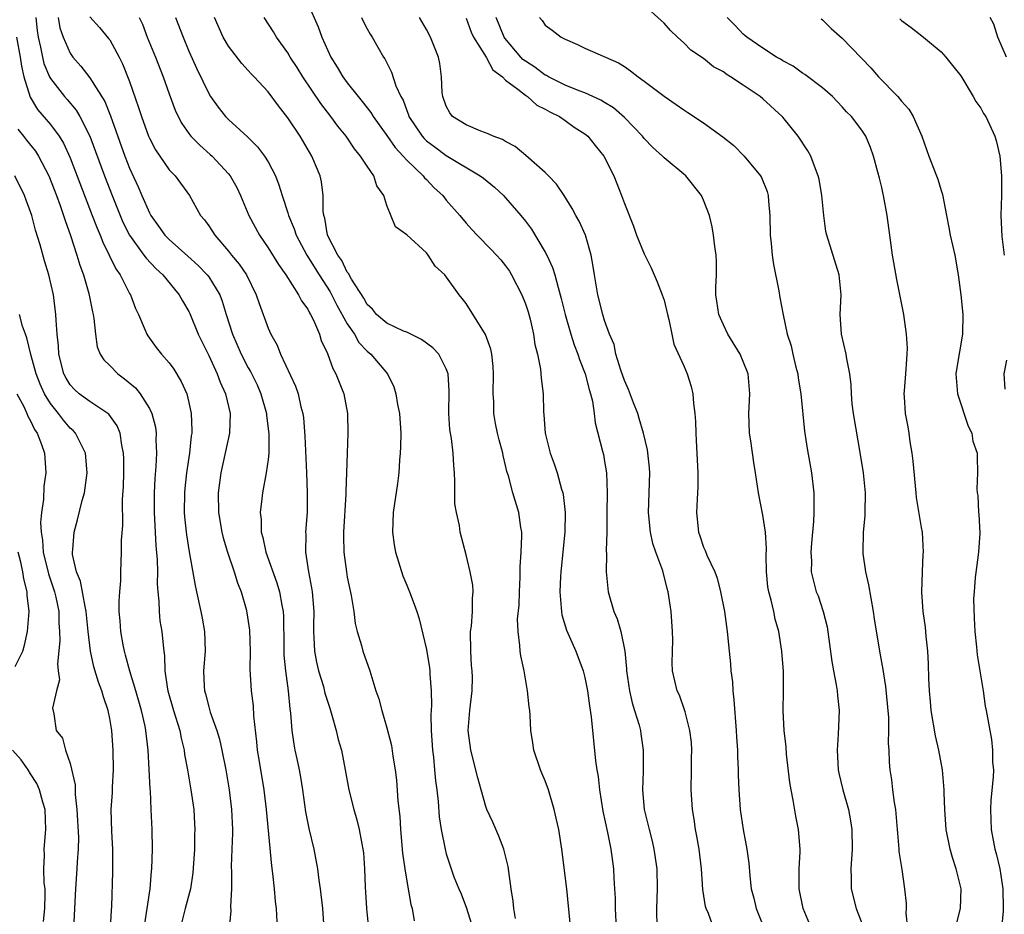
# Model space of a CAD drawing. Units: inches. Extents: x 2535000 to 2538000, y 1551000 to 1554000.
# Drawn here: x 2537142 to 2537241, y 1551342 to 1551433 of the extents above; entities that cross this region are included whole.
import ezdxf

# ---------------------------------------------------------------- set-up
doc = ezdxf.new("R2010")
doc.units = ezdxf.units.IN
doc.header["$MEASUREMENT"] = 0
doc.layers.add('LD25351551_2ft', color=253, linetype='Continuous')

msp = doc.modelspace()

# ---------------------------------------------------------------- linework, layer by layer
at = {"layer": 'LD25351551_2ft'}
for points, elevation in [([(2537171, 1551434.409), (2537172.041, 1551432.041), (2537172.412, 1551431), (2537173.325, 1551429), (2537173.985, 1551427.986), (2537174.55, 1551427), (2537175, 1551426.39), (2537176.083, 1551425), (2537176.502, 1551424.502), (2537177.384, 1551423.384), (2537177.606, 1551423), (2537179, 1551421.089), (2537179.846, 1551419.846), (2537180.641, 1551419), (2537181, 1551418.585), (2537182.658, 1551417), (2537182.801, 1551416.801), (2537183, 1551416.616), (2537183.789, 1551415.789), (2537184.638, 1551415), (2537185, 1551414.556), (2537186.378, 1551413), (2537187, 1551412.233), (2537187.579, 1551411.579), (2537188.119, 1551411), (2537189.55, 1551409.55), (2537190.065, 1551409), (2537190.514, 1551408.514), (2537191, 1551407.917), (2537191.377, 1551407.377), (2537191.603, 1551407), (2537192.637, 1551405), (2537193, 1551404.075), (2537193.265, 1551403.265), (2537193.469, 1551402.531), (2537193.817, 1551401), (2537193.956, 1551399.956), (2537194.208, 1551399), (2537194.519, 1551397.481), (2537194.579, 1551396.579), (2537194.788, 1551395), (2537194.836, 1551393.165), (2537194.871, 1551392.871), (2537194.993, 1551391), (2537195.482, 1551389), (2537195.903, 1551387.903), (2537196.189, 1551387), (2537196.654, 1551385.346), (2537196.766, 1551385), (2537196.803, 1551384.803), (2537197.015, 1551383.014), (2537196.965, 1551381), (2537196.567, 1551377), (2537196.537, 1551376.537), (2537196.482, 1551375), (2537196.62, 1551373.38), (2537196.629, 1551373), (2537196.68, 1551372.68), (2537197.135, 1551371.135), (2537198.099, 1551369), (2537198.838, 1551367), (2537199, 1551366.336), (2537199.261, 1551365), (2537199.471, 1551363.471), (2537199.647, 1551362.353), (2537200.064, 1551357.936), (2537200.211, 1551357), (2537200.339, 1551356.339), (2537200.475, 1551355), (2537200.835, 1551352.835), (2537201.302, 1551350.698), (2537201.639, 1551349), (2537201.898, 1551347), (2537201.932, 1551346.068), (2537202.008, 1551345), (2537202.052, 1551344.052), (2537202.059, 1551343), (2537202.162, 1551341)], 8286), ([(2537231.65, 1551341), (2537231.471, 1551342.529), (2537231.501, 1551343), (2537231.511, 1551343.511), (2537231.349, 1551345), (2537231.059, 1551346.941), (2537230.759, 1551348.759), (2537230.753, 1551349), (2537230.61, 1551350.61), (2537230.603, 1551351), (2537230.43, 1551353), (2537230.3, 1551353.7), (2537230.122, 1551355), (2537230.009, 1551356.01), (2537229.841, 1551357), (2537229.791, 1551357.79), (2537229.744, 1551359), (2537229.695, 1551359.695), (2537229.72, 1551361), (2537229.708, 1551362.292), (2537229.421, 1551365.422), (2537229.148, 1551367.148), (2537228.802, 1551369), (2537228.268, 1551372.268), (2537228.168, 1551373), (2537227.692, 1551375.692), (2537227.4, 1551377), (2537227.128, 1551378.872), (2537227.115, 1551379), (2537227.155, 1551381), (2537227.32, 1551382.68), (2537227.338, 1551383), (2537227.349, 1551385), (2537227.151, 1551387), (2537226.868, 1551388.868), (2537226.137, 1551393), (2537226.013, 1551393.987), (2537225.928, 1551395), (2537225.902, 1551395.903), (2537225.789, 1551397), (2537225.489, 1551398.512), (2537225.408, 1551399), (2537224.918, 1551401), (2537224.798, 1551403), (2537224.894, 1551405), (2537224.687, 1551407), (2537223.439, 1551411), (2537223.365, 1551411.364), (2537223.151, 1551413), (2537222.958, 1551415), (2537222.662, 1551416.662), (2537222.593, 1551417), (2537222.3, 1551417.7), (2537221.825, 1551419), (2537221.542, 1551419.542), (2537220.543, 1551421), (2537219, 1551422.922), (2537218.931, 1551423), (2537217, 1551424.771), (2537216.713, 1551425), (2537215, 1551426.154), (2537213.733, 1551427), (2537213.272, 1551427.273), (2537213, 1551427.494), (2537212.016, 1551428.016), (2537211, 1551428.855), (2537209.698, 1551429.698), (2537209, 1551430.449), (2537208.373, 1551431), (2537207.669, 1551431.669), (2537207, 1551432.406), (2537206.702, 1551432.702), (2537205, 1551434.233)], 8298), ([(2537143.536, 1551433), (2537143.669, 1551431.669), (2537143.762, 1551431), (2537144.016, 1551429.984), (2537144.206, 1551429), (2537144.356, 1551428.356), (2537144.907, 1551427), (2537145, 1551426.822), (2537146.415, 1551425), (2537146.695, 1551424.695), (2537147.617, 1551423.617), (2537147.975, 1551423), (2537148.973, 1551421), (2537150.465, 1551417), (2537151.245, 1551415), (2537152.336, 1551412.336), (2537153.003, 1551411.003), (2537154.459, 1551409), (2537154.678, 1551408.678), (2537155.651, 1551407.651), (2537156.365, 1551407), (2537157.546, 1551405.546), (2537158.017, 1551405), (2537158.362, 1551404.363), (2537159, 1551403.296), (2537159.099, 1551403.098), (2537159.947, 1551401), (2537161, 1551398.859), (2537161.862, 1551397), (2537162.164, 1551396.164), (2537162.7, 1551395), (2537163.167, 1551393), (2537163.089, 1551391), (2537162.209, 1551387), (2537161.953, 1551385), (2537161.983, 1551383), (2537162.308, 1551381), (2537162.443, 1551380.443), (2537162.886, 1551379), (2537163.586, 1551377), (2537163.908, 1551375.908), (2537164.27, 1551375), (2537164.77, 1551373.23), (2537164.853, 1551372.853), (2537165.105, 1551371.105), (2537165.175, 1551369), (2537165.167, 1551367.167), (2537165.29, 1551365), (2537165.48, 1551363.48), (2537165.533, 1551362.467), (2537165.833, 1551359.833), (2537165.909, 1551359), (2537166.049, 1551358.049), (2537166.558, 1551355), (2537166.801, 1551353), (2537167.333, 1551347.333), (2537167.444, 1551346.557), (2537167.619, 1551345), (2537167.724, 1551343.725), (2537167.802, 1551343), (2537167.91, 1551341)], 8272), ([(2537145.78, 1551433), (2537145.948, 1551431.948), (2537146.277, 1551431), (2537147, 1551429.375), (2537147.279, 1551429), (2537148.093, 1551428.093), (2537149, 1551426.908), (2537150.496, 1551424.496), (2537151.062, 1551423.062), (2537152.53, 1551419), (2537153, 1551417.781), (2537153.876, 1551415.876), (2537154.236, 1551415), (2537155, 1551413.249), (2537155.138, 1551413), (2537155.929, 1551411.929), (2537156.58, 1551411), (2537157, 1551410.57), (2537158.898, 1551408.898), (2537159.95, 1551407.95), (2537160.855, 1551407), (2537161, 1551406.802), (2537162.108, 1551405), (2537162.36, 1551404.36), (2537162.755, 1551403), (2537163.389, 1551401), (2537164.291, 1551399), (2537165, 1551397.621), (2537165.228, 1551397.228), (2537165.881, 1551395.881), (2537166.262, 1551395), (2537166.84, 1551393), (2537166.845, 1551392.846), (2537167.09, 1551390.91), (2537167.069, 1551389), (2537167, 1551388.353), (2537166.809, 1551387), (2537166.425, 1551385), (2537166.381, 1551384.381), (2537166.199, 1551383), (2537166.291, 1551382.291), (2537166.306, 1551381), (2537166.476, 1551380.476), (2537166.78, 1551379), (2537167.883, 1551375.883), (2537168.14, 1551375), (2537168.371, 1551373.629), (2537168.505, 1551373), (2537168.539, 1551372.539), (2537168.577, 1551369.423), (2537168.6, 1551368.6), (2537168.771, 1551367), (2537169.025, 1551365), (2537169.179, 1551363.179), (2537169.258, 1551362.742), (2537169.386, 1551361), (2537169.593, 1551359.593), (2537169.704, 1551359), (2537169.887, 1551358.113), (2537170.147, 1551357), (2537170.288, 1551356.288), (2537170.488, 1551355), (2537170.783, 1551352.784), (2537171, 1551351.599), (2537171.098, 1551351.098), (2537171.606, 1551349), (2537171.998, 1551347), (2537172.141, 1551345.859), (2537172.268, 1551345), (2537172.498, 1551343), (2537172.638, 1551341)], 8274), ([(2537149, 1551433.07), (2537149.974, 1551431.974), (2537150.886, 1551430.886), (2537151, 1551430.721), (2537151.944, 1551429), (2537152.301, 1551428.301), (2537153, 1551426.516), (2537153.919, 1551423.919), (2537154.199, 1551423), (2537154.918, 1551421), (2537155, 1551420.81), (2537155.625, 1551419.625), (2537156.068, 1551419), (2537157, 1551417.623), (2537157.602, 1551417), (2537159.047, 1551415), (2537160.161, 1551413), (2537160.561, 1551412.561), (2537161, 1551411.941), (2537161.376, 1551411.376), (2537161.602, 1551411), (2537163, 1551409.406), (2537163.315, 1551409), (2537164.082, 1551408.082), (2537164.82, 1551407), (2537165.81, 1551405), (2537166.091, 1551404.092), (2537167, 1551401.605), (2537167.268, 1551401), (2537167.899, 1551399.899), (2537168.251, 1551399), (2537169.757, 1551395.757), (2537170.032, 1551395), (2537170.319, 1551393.68), (2537170.506, 1551393), (2537170.569, 1551392.568), (2537170.705, 1551390.705), (2537170.886, 1551387), (2537170.963, 1551385.037), (2537170.936, 1551383), (2537170.78, 1551381), (2537170.798, 1551380.798), (2537170.771, 1551379), (2537171.067, 1551377), (2537171.398, 1551375.398), (2537171.453, 1551375), (2537171.612, 1551373), (2537171.57, 1551371.57), (2537171.57, 1551371), (2537171.62, 1551370.38), (2537171.676, 1551369), (2537171.894, 1551367.894), (2537172.105, 1551367), (2537172.58, 1551365.42), (2537172.745, 1551364.745), (2537173, 1551363.934), (2537173.24, 1551363.24), (2537173.45, 1551362.55), (2537173.888, 1551361), (2537174.093, 1551360.093), (2537174.4, 1551359), (2537174.8, 1551357), (2537175.16, 1551355), (2537175.649, 1551353), (2537175.96, 1551351.96), (2537176.201, 1551351), (2537176.464, 1551349.536), (2537176.587, 1551349), (2537176.633, 1551348.633), (2537176.746, 1551347), (2537176.811, 1551345.189), (2537176.956, 1551343), (2537177.153, 1551341)], 8276), ([(2537153.981, 1551433), (2537154.307, 1551432.307), (2537154.793, 1551431), (2537155.61, 1551429), (2537156.393, 1551427), (2537157, 1551425.299), (2537157.624, 1551423.624), (2537157.916, 1551423), (2537158.283, 1551422.283), (2537159, 1551421.266), (2537159.204, 1551421), (2537160.091, 1551420.091), (2537161.162, 1551419.162), (2537161.331, 1551419), (2537163, 1551417.21), (2537163.173, 1551417), (2537163.827, 1551415.827), (2537164.218, 1551415), (2537165.045, 1551413), (2537166.121, 1551411), (2537167, 1551409.74), (2537168.046, 1551408.046), (2537168.788, 1551407), (2537170.078, 1551405), (2537170.375, 1551404.375), (2537171, 1551403.524), (2537171.17, 1551403.169), (2537171.283, 1551403), (2537171.576, 1551402.424), (2537172.179, 1551401), (2537172.377, 1551400.376), (2537173, 1551399.046), (2537173.552, 1551397.552), (2537173.856, 1551397), (2537174.637, 1551395), (2537175.028, 1551393), (2537175.05, 1551391), (2537174.971, 1551389), (2537174.924, 1551387), (2537174.859, 1551385.141), (2537174.861, 1551384.862), (2537174.624, 1551381), (2537174.614, 1551380.614), (2537174.648, 1551379), (2537174.912, 1551377), (2537175, 1551376.472), (2537175.393, 1551374.607), (2537175.655, 1551373), (2537175.808, 1551371.808), (2537176.01, 1551371), (2537176.433, 1551369.567), (2537176.57, 1551369), (2537177.27, 1551367), (2537177.9, 1551365), (2537178.181, 1551364.181), (2537178.478, 1551363), (2537179, 1551361.259), (2537179.46, 1551359.46), (2537179.59, 1551358.41), (2537179.827, 1551357), (2537179.962, 1551355.962), (2537180.114, 1551353.886), (2537180.307, 1551352.307), (2537180.379, 1551351), (2537180.582, 1551348.582), (2537180.799, 1551347), (2537181, 1551345.757), (2537181.416, 1551343.416), (2537181.544, 1551343), (2537181.761, 1551341.761)], 8278), ([(2537157.648, 1551433), (2537158.407, 1551431), (2537159, 1551429.601), (2537159.806, 1551427.806), (2537161, 1551425.307), (2537161.193, 1551425), (2537161.94, 1551423.94), (2537162.69, 1551423), (2537163, 1551422.683), (2537164.928, 1551420.928), (2537165.937, 1551419.937), (2537166.63, 1551419), (2537167, 1551418.399), (2537167.732, 1551417), (2537168.1, 1551416.099), (2537168.426, 1551415), (2537169, 1551413.267), (2537169.075, 1551413), (2537169.644, 1551411.644), (2537169.84, 1551411), (2537170.899, 1551409), (2537172.154, 1551407), (2537173.273, 1551405.273), (2537173.948, 1551403.948), (2537175, 1551402.062), (2537175.718, 1551401), (2537176.173, 1551400.173), (2537177, 1551399.298), (2537177.367, 1551399), (2537179.066, 1551397), (2537179.696, 1551395.697), (2537179.91, 1551395), (2537180.081, 1551393.919), (2537180.273, 1551393), (2537180.407, 1551391), (2537180.382, 1551389.617), (2537180.352, 1551389), (2537180.281, 1551388.282), (2537180.193, 1551387), (2537180.059, 1551385.941), (2537179.624, 1551383), (2537179.553, 1551381), (2537179.738, 1551379.738), (2537179.864, 1551379), (2537180.619, 1551376.619), (2537181, 1551375.671), (2537181.289, 1551375), (2537181.756, 1551373.756), (2537182.022, 1551373), (2537182.257, 1551372.257), (2537183, 1551369.154), (2537183.308, 1551367.308), (2537183.333, 1551367), (2537183.331, 1551366.669), (2537183.472, 1551365), (2537183.496, 1551363.496), (2537183.449, 1551362.551), (2537183.472, 1551361), (2537183.607, 1551359), (2537183.707, 1551358.293), (2537183.827, 1551357), (2537183.91, 1551355.91), (2537184.036, 1551355), (2537184.173, 1551353.827), (2537184.271, 1551352.271), (2537184.484, 1551351), (2537184.874, 1551349), (2537185, 1551348.519), (2537185.493, 1551347), (2537185.776, 1551346.224), (2537186.268, 1551345), (2537186.49, 1551344.49), (2537187.056, 1551343.057), (2537187.671, 1551341)], 8280), ([(2537191.996, 1551342.004), (2537191.832, 1551343), (2537191.751, 1551343.751), (2537191.553, 1551345), (2537191.238, 1551347.238), (2537190.819, 1551349), (2537190.318, 1551350.318), (2537189.715, 1551351.715), (2537189.11, 1551353), (2537189, 1551353.319), (2537188.513, 1551355), (2537188.19, 1551356.19), (2537187.469, 1551359), (2537187.222, 1551361), (2537187.367, 1551363), (2537187.61, 1551365), (2537187.644, 1551366.356), (2537187.625, 1551367), (2537187.563, 1551367.563), (2537187.471, 1551369), (2537187.456, 1551371), (2537187.536, 1551371.536), (2537187.648, 1551373), (2537187.653, 1551374.347), (2537187.726, 1551375), (2537187.674, 1551375.675), (2537187.42, 1551377), (2537187, 1551378.736), (2537186.4, 1551381), (2537186.323, 1551381.677), (2537186.02, 1551383), (2537185.881, 1551383.881), (2537185.862, 1551386.138), (2537185.829, 1551387), (2537185.762, 1551387.762), (2537185.694, 1551389), (2537185.514, 1551390.486), (2537185.418, 1551391), (2537185.372, 1551391.372), (2537185.248, 1551393), (2537185.288, 1551395.287), (2537185.199, 1551397), (2537185, 1551397.505), (2537184.238, 1551399), (2537183.638, 1551399.638), (2537182.484, 1551400.484), (2537181, 1551401.197), (2537180.67, 1551401.33), (2537179, 1551402.116), (2537177.938, 1551403), (2537177.543, 1551403.543), (2537177, 1551404.008), (2537176.655, 1551404.655), (2537175.427, 1551406.573), (2537175.138, 1551407.138), (2537175, 1551407.282), (2537174.438, 1551408.438), (2537174.028, 1551409), (2537173.013, 1551411), (2537172.721, 1551412.721), (2537172.624, 1551413), (2537172.552, 1551413.448), (2537172.552, 1551415), (2537172.392, 1551416.392), (2537172.256, 1551417), (2537171.423, 1551419), (2537170.242, 1551421), (2537169, 1551422.867), (2537168.054, 1551424.054), (2537167, 1551425.476), (2537165.598, 1551427), (2537165.301, 1551427.301), (2537165, 1551427.643), (2537164.337, 1551428.337), (2537163, 1551430.088), (2537162.47, 1551431), (2537161.57, 1551433)], 8282), ([(2537197.533, 1551341.533), (2537197.197, 1551345), (2537196.667, 1551349), (2537196.362, 1551351), (2537196.12, 1551352.12), (2537195.909, 1551353), (2537195.319, 1551355), (2537195, 1551355.909), (2537194.666, 1551356.666), (2537194.536, 1551357), (2537193.855, 1551359), (2537193.74, 1551359.74), (2537193.558, 1551361), (2537193.485, 1551362.515), (2537193.441, 1551363), (2537193.369, 1551363.369), (2537193.221, 1551365), (2537192.866, 1551367), (2537192.537, 1551368.537), (2537192.458, 1551369), (2537192.437, 1551369.563), (2537192.25, 1551371), (2537192.214, 1551372.214), (2537192.358, 1551373.642), (2537192.401, 1551375), (2537192.477, 1551376.477), (2537192.47, 1551377.53), (2537192.581, 1551379), (2537192.651, 1551380.651), (2537192.625, 1551381), (2537192.521, 1551381.479), (2537192.34, 1551383), (2537191.719, 1551385), (2537191.282, 1551386.718), (2537191.133, 1551387.133), (2537191, 1551387.737), (2537190.746, 1551388.746), (2537190.716, 1551389), (2537190.336, 1551390.336), (2537190.176, 1551391), (2537189.978, 1551391.978), (2537189.803, 1551393), (2537189.799, 1551394.201), (2537189.754, 1551395), (2537189.786, 1551397), (2537189.753, 1551397.753), (2537189.591, 1551399), (2537189.508, 1551399.508), (2537188.976, 1551400.976), (2537187, 1551404.104), (2537186.617, 1551404.617), (2537186.305, 1551405), (2537184.872, 1551407), (2537183.89, 1551407.89), (2537183.183, 1551409), (2537183, 1551409.213), (2537181, 1551411.037), (2537179.858, 1551411.858), (2537179, 1551414.002), (2537178.701, 1551415), (2537177.989, 1551415.989), (2537177.682, 1551417), (2537177, 1551417.979), (2537176.344, 1551419), (2537175.727, 1551419.727), (2537174.875, 1551421), (2537174.031, 1551422.031), (2537173.348, 1551423), (2537172.32, 1551424.32), (2537170.514, 1551427), (2537169.934, 1551427.933), (2537169.238, 1551429), (2537169, 1551429.411), (2537167.851, 1551431), (2537167.538, 1551431.538), (2537166.597, 1551433)], 8284), ([(2537176.44, 1551433), (2537176.611, 1551432.611), (2537177, 1551431.858), (2537177.307, 1551431.307), (2537177.506, 1551431), (2537178.656, 1551429), (2537178.801, 1551428.801), (2537179.48, 1551427.48), (2537179.919, 1551426.081), (2537180.404, 1551425), (2537180.63, 1551424.63), (2537181, 1551423.602), (2537181.175, 1551423.175), (2537181.224, 1551423), (2537182.562, 1551421), (2537182.765, 1551420.765), (2537183, 1551420.549), (2537183.882, 1551419.882), (2537185, 1551419.065), (2537188.43, 1551417), (2537188.757, 1551416.758), (2537189.858, 1551415.858), (2537190.775, 1551415), (2537191, 1551414.773), (2537192.547, 1551413), (2537193, 1551412.433), (2537193.614, 1551411.614), (2537195, 1551409.283), (2537195.151, 1551409), (2537195.742, 1551407.742), (2537195.962, 1551407), (2537196.29, 1551405.71), (2537196.519, 1551405), (2537196.622, 1551404.622), (2537197.005, 1551403), (2537197.589, 1551401), (2537197.935, 1551399.935), (2537198.299, 1551399), (2537198.456, 1551398.456), (2537199.036, 1551397), (2537199.426, 1551395.426), (2537199.568, 1551395), (2537199.762, 1551394.238), (2537199.948, 1551393), (2537200.049, 1551392.049), (2537200.797, 1551389.203), (2537200.873, 1551388.873), (2537201, 1551388.158), (2537201.183, 1551387), (2537201.247, 1551385), (2537201.21, 1551383), (2537201.22, 1551382.781), (2537201.208, 1551381), (2537201.172, 1551379.172), (2537201.205, 1551378.795), (2537201.156, 1551377), (2537201.352, 1551375), (2537201.946, 1551373), (2537202.259, 1551372.259), (2537202.649, 1551371), (2537203.03, 1551369), (2537203.199, 1551367.199), (2537203.2, 1551367), (2537203.499, 1551365), (2537203.775, 1551363.775), (2537204.033, 1551363), (2537204.488, 1551361.512), (2537204.611, 1551361), (2537204.651, 1551360.651), (2537204.907, 1551359), (2537204.894, 1551356.893), (2537204.835, 1551355), (2537205.007, 1551353), (2537205.404, 1551351.404), (2537205.486, 1551351), (2537205.803, 1551349.803), (2537205.988, 1551349), (2537206.28, 1551347), (2537206.324, 1551345), (2537206.257, 1551343), (2537206.292, 1551341)], 8288), ([(2537212.031, 1551341), (2537211.48, 1551342.52), (2537211.254, 1551343), (2537211.198, 1551343.199), (2537210.935, 1551344.935), (2537210.782, 1551347), (2537210.538, 1551349), (2537210.314, 1551350.314), (2537210.182, 1551351), (2537210.033, 1551352.033), (2537209.867, 1551353), (2537209.751, 1551355), (2537209.793, 1551357), (2537209.789, 1551358.211), (2537209.805, 1551359), (2537209.774, 1551359.774), (2537209.623, 1551361), (2537209.123, 1551362.877), (2537209.083, 1551363.083), (2537208.567, 1551364.567), (2537208.344, 1551365), (2537207.858, 1551367), (2537207.813, 1551367.813), (2537207.886, 1551370.114), (2537207.874, 1551371), (2537207.721, 1551373), (2537207.431, 1551375), (2537207.313, 1551375.313), (2537206.875, 1551377.125), (2537206.163, 1551379), (2537205.874, 1551379.873), (2537205.623, 1551381), (2537205.432, 1551383), (2537205.558, 1551387), (2537205.528, 1551387.528), (2537205.34, 1551389.34), (2537204.943, 1551391), (2537204.506, 1551392.506), (2537204.341, 1551393), (2537203.914, 1551394.086), (2537203.421, 1551395.421), (2537203, 1551396.327), (2537202.637, 1551397.363), (2537202.145, 1551399), (2537201.952, 1551399.952), (2537201.504, 1551401), (2537201, 1551402.408), (2537200.823, 1551403), (2537200.329, 1551405), (2537199.969, 1551407), (2537199.851, 1551407.851), (2537199.629, 1551409), (2537199.06, 1551411), (2537198.426, 1551412.426), (2537198.083, 1551413), (2537197.711, 1551413.711), (2537196.909, 1551415), (2537196.149, 1551416.149), (2537195.338, 1551417), (2537195, 1551417.327), (2537193.049, 1551419.049), (2537191.956, 1551419.956), (2537191, 1551420.455), (2537190.666, 1551420.666), (2537189.733, 1551421), (2537189.245, 1551421.245), (2537188.487, 1551421.513), (2537187, 1551422.137), (2537185.644, 1551423), (2537185.377, 1551423.377), (2537185, 1551424.03), (2537184.642, 1551425), (2537184.599, 1551425.401), (2537184.521, 1551427), (2537184.347, 1551428.347), (2537184.22, 1551429), (2537183.423, 1551431), (2537183, 1551431.793), (2537182.311, 1551433)], 8290), ([(2537187, 1551432.914), (2537187.526, 1551431.526), (2537187.765, 1551431), (2537189.021, 1551429), (2537189.704, 1551427.704), (2537190.668, 1551427), (2537191, 1551426.664), (2537192.248, 1551425.752), (2537193, 1551425.135), (2537193.219, 1551425), (2537194.15, 1551424.15), (2537195, 1551423.748), (2537195.449, 1551423.449), (2537196.441, 1551423), (2537197, 1551422.606), (2537197.918, 1551421.918), (2537199, 1551421.254), (2537199.313, 1551421), (2537200.052, 1551420.052), (2537200.923, 1551419), (2537201.915, 1551417), (2537202.241, 1551416.24), (2537202.717, 1551415), (2537203, 1551414.209), (2537203.914, 1551411.913), (2537204.232, 1551411), (2537205, 1551409.111), (2537205.695, 1551407.695), (2537206.006, 1551407), (2537206.305, 1551406.305), (2537206.823, 1551405), (2537207, 1551404.444), (2537207.351, 1551403), (2537207.492, 1551402.508), (2537207.793, 1551401), (2537208.009, 1551400.009), (2537209, 1551397.808), (2537209.33, 1551397), (2537209.739, 1551395.739), (2537209.902, 1551395), (2537209.979, 1551394.021), (2537210.13, 1551393), (2537210.187, 1551392.187), (2537210.209, 1551391), (2537210.26, 1551390.26), (2537210.413, 1551387), (2537210.404, 1551385.596), (2537210.339, 1551384.339), (2537210.299, 1551383), (2537210.491, 1551381), (2537210.636, 1551380.636), (2537211, 1551379.491), (2537211.154, 1551379.154), (2537211.317, 1551378.682), (2537212.122, 1551377), (2537212.366, 1551376.366), (2537212.714, 1551375), (2537213.109, 1551373), (2537213.392, 1551371), (2537213.584, 1551369), (2537213.726, 1551367.725), (2537213.756, 1551367), (2537213.907, 1551365.907), (2537213.953, 1551365), (2537214.068, 1551364.068), (2537214.295, 1551361), (2537214.31, 1551360.309), (2537214.415, 1551359), (2537214.41, 1551358.41), (2537214.491, 1551357), (2537214.493, 1551356.493), (2537214.562, 1551355), (2537214.71, 1551353), (2537214.988, 1551351), (2537215.37, 1551349), (2537215.587, 1551347.587), (2537215.687, 1551346.313), (2537215.823, 1551345), (2537216.068, 1551344.068), (2537216.313, 1551343), (2537217.131, 1551341)], 8292), ([(2537221.903, 1551341), (2537221.076, 1551343), (2537220.651, 1551345), (2537220.662, 1551347), (2537220.749, 1551348.749), (2537220.746, 1551349), (2537220.582, 1551351), (2537220.318, 1551352.318), (2537220.064, 1551353.936), (2537219.841, 1551355), (2537219.728, 1551355.728), (2537219.393, 1551358.607), (2537219.347, 1551359.347), (2537219.125, 1551361), (2537219.028, 1551362.972), (2537219.075, 1551365), (2537219.069, 1551366.931), (2537218.921, 1551369), (2537218.607, 1551371), (2537218.238, 1551372.239), (2537218.099, 1551373), (2537217.839, 1551374.161), (2537217.588, 1551375), (2537217.507, 1551375.507), (2537217.341, 1551377), (2537217.318, 1551378.682), (2537217.342, 1551379.342), (2537217.253, 1551381), (2537217, 1551382.718), (2537216.553, 1551385), (2537216.254, 1551387), (2537216.061, 1551388.061), (2537215.759, 1551390.242), (2537215.636, 1551391), (2537215.563, 1551393), (2537215.658, 1551395), (2537215.488, 1551397), (2537215, 1551398.247), (2537214.687, 1551399), (2537213.464, 1551401), (2537213, 1551401.941), (2537212.528, 1551403), (2537212.354, 1551404.354), (2537212.236, 1551405), (2537212.226, 1551405.774), (2537212.294, 1551407), (2537212.304, 1551408.304), (2537212.265, 1551409), (2537212.12, 1551409.881), (2537212.004, 1551411), (2537211.866, 1551411.866), (2537211.59, 1551413), (2537211, 1551414.555), (2537210.8, 1551415), (2537209.194, 1551417), (2537207, 1551418.823), (2537206.837, 1551419), (2537205.877, 1551419.877), (2537205, 1551420.763), (2537204.814, 1551421), (2537203, 1551422.883), (2537201.885, 1551423.884), (2537201, 1551424.398), (2537200.634, 1551424.634), (2537199, 1551425.368), (2537198.432, 1551425.569), (2537197, 1551426.168), (2537195.328, 1551427), (2537195.13, 1551427.13), (2537195, 1551427.181), (2537193.96, 1551427.96), (2537193, 1551428.565), (2537192.751, 1551428.751), (2537192.521, 1551429), (2537190.911, 1551430.911), (2537190.86, 1551431), (2537190.048, 1551433)], 8294), ([(2537194.414, 1551433), (2537194.687, 1551432.687), (2537195, 1551432.219), (2537195.716, 1551431.716), (2537196.611, 1551431), (2537197, 1551430.795), (2537198.274, 1551430.274), (2537199, 1551429.901), (2537202.398, 1551428.399), (2537203, 1551428.038), (2537203.621, 1551427.621), (2537204.387, 1551427), (2537205, 1551426.558), (2537207, 1551425.039), (2537208.214, 1551424.214), (2537209, 1551423.653), (2537209.411, 1551423.411), (2537211, 1551422.353), (2537212.954, 1551420.954), (2537214.07, 1551420.07), (2537215.099, 1551419), (2537216.745, 1551417), (2537216.835, 1551416.835), (2537217.411, 1551415.411), (2537217.529, 1551415), (2537217.549, 1551414.451), (2537217.678, 1551413), (2537217.728, 1551411), (2537217.828, 1551410.173), (2537217.94, 1551409), (2537218.062, 1551408.062), (2537218.617, 1551405.383), (2537218.719, 1551404.719), (2537219.042, 1551402.958), (2537219.454, 1551401), (2537219.843, 1551399.843), (2537220.017, 1551399), (2537220.325, 1551397.675), (2537220.512, 1551397), (2537220.568, 1551396.568), (2537220.823, 1551395), (2537221.204, 1551391.204), (2537221.471, 1551389.471), (2537221.909, 1551387), (2537222.138, 1551385), (2537222.149, 1551384.149), (2537222.14, 1551383), (2537222.096, 1551382.096), (2537221.896, 1551379.896), (2537221.844, 1551379), (2537221.9, 1551378.1), (2537221.874, 1551377), (2537222.379, 1551375), (2537222.572, 1551374.572), (2537223.078, 1551373), (2537223.47, 1551371.47), (2537223.968, 1551367.968), (2537224.133, 1551367), (2537224.409, 1551365.591), (2537224.5, 1551365), (2537224.534, 1551364.534), (2537224.707, 1551363), (2537224.605, 1551360.605), (2537224.481, 1551359), (2537224.594, 1551357), (2537224.663, 1551356.663), (2537225.062, 1551355), (2537225.638, 1551353), (2537225.854, 1551351.854), (2537225.973, 1551351), (2537226, 1551349), (2537225.878, 1551347), (2537225.907, 1551346.093), (2537225.913, 1551345), (2537226.414, 1551343), (2537227, 1551341.537)], 8296), ([(2537236.568, 1551341.432), (2537236.942, 1551343), (2537237.021, 1551345), (2537236.536, 1551347), (2537236.152, 1551348.152), (2537235.903, 1551349), (2537235.508, 1551351), (2537235.38, 1551353), (2537235.313, 1551354.687), (2537235.314, 1551355), (2537235.126, 1551357), (2537234.764, 1551359), (2537234.435, 1551360.434), (2537234.003, 1551363), (2537233.93, 1551363.93), (2537233.814, 1551365), (2537233.759, 1551366.241), (2537233.734, 1551367.734), (2537233.668, 1551369), (2537233.491, 1551370.509), (2537233.414, 1551371.414), (2537233.187, 1551373), (2537233.048, 1551374.952), (2537233.106, 1551377), (2537233.201, 1551378.799), (2537233.228, 1551379), (2537233.102, 1551381), (2537233, 1551381.49), (2537232.501, 1551384.501), (2537232.47, 1551385), (2537232.185, 1551388.185), (2537232.074, 1551389), (2537231.871, 1551390.129), (2537231.764, 1551391), (2537231.66, 1551391.659), (2537231.404, 1551393), (2537231.309, 1551394.691), (2537231.276, 1551395), (2537231.287, 1551395.287), (2537231.439, 1551397), (2537231.521, 1551398.479), (2537231.583, 1551399), (2537231.603, 1551399.603), (2537231.502, 1551401), (2537231.226, 1551403), (2537230.524, 1551406.525), (2537230.236, 1551408.236), (2537230.091, 1551409), (2537229.801, 1551411), (2537229.533, 1551413), (2537229.187, 1551415), (2537229.141, 1551415.141), (2537229, 1551415.814), (2537228.757, 1551416.757), (2537228.612, 1551417.388), (2537228.162, 1551419), (2537227.857, 1551419.857), (2537227.402, 1551421), (2537227, 1551421.611), (2537225.948, 1551423), (2537225.455, 1551423.455), (2537225, 1551423.973), (2537224.009, 1551425), (2537223, 1551425.883), (2537221.218, 1551427.218), (2537221, 1551427.356), (2537220.065, 1551428.065), (2537219, 1551428.622), (2537218.783, 1551428.783), (2537218.369, 1551429), (2537217, 1551429.884), (2537215.361, 1551431), (2537215.171, 1551431.171), (2537215, 1551431.294), (2537214.185, 1551432.185), (2537213.366, 1551433)], 8300), ([(2537222.865, 1551432.865), (2537223, 1551432.765), (2537223.873, 1551431.873), (2537225, 1551430.898), (2537227.913, 1551427.913), (2537228.682, 1551427), (2537230.609, 1551425), (2537231, 1551424.532), (2537231.734, 1551423.734), (2537232.191, 1551423), (2537233.041, 1551421), (2537233.769, 1551419), (2537234.547, 1551417), (2537234.664, 1551416.664), (2537235, 1551415.512), (2537235.13, 1551415.131), (2537235.539, 1551413), (2537235.788, 1551411.788), (2537235.925, 1551411), (2537236.374, 1551409), (2537236.732, 1551407), (2537236.977, 1551404.977), (2537237.177, 1551403), (2537237.176, 1551401), (2537236.557, 1551397.443), (2537236.502, 1551397), (2537236.647, 1551395), (2537237.717, 1551391.717), (2537238.092, 1551391), (2537238.214, 1551390.214), (2537238.635, 1551389), (2537238.633, 1551388.634), (2537238.683, 1551387), (2537238.602, 1551385.398), (2537238.631, 1551385), (2537238.705, 1551384.705), (2537238.784, 1551383), (2537238.822, 1551382.822), (2537238.914, 1551380.914), (2537238.791, 1551379), (2537238.565, 1551377.434), (2537238.445, 1551376.445), (2537238.322, 1551375), (2537238.278, 1551374.278), (2537238.325, 1551372.325), (2537238.406, 1551371), (2537238.575, 1551369.425), (2537238.632, 1551368.632), (2537238.919, 1551367), (2537239.236, 1551365), (2537239.435, 1551363.434), (2537239.546, 1551363), (2537240.081, 1551360.081), (2537240.207, 1551359), (2537240.198, 1551357.802), (2537240.276, 1551357), (2537240.271, 1551356.271), (2537240.034, 1551353.966), (2537239.993, 1551353), (2537240.061, 1551351), (2537240.422, 1551349), (2537240.551, 1551348.551), (2537240.918, 1551347), (2537241.233, 1551345), (2537241.271, 1551343), (2537241.263, 1551342.737), (2537241.116, 1551341)], 8302), ([(2537230.843, 1551432.843), (2537231, 1551432.694), (2537231.979, 1551431.979), (2537233.214, 1551431), (2537235, 1551429.512), (2537235.479, 1551429), (2537236.14, 1551428.14), (2537237, 1551427.115), (2537238.25, 1551425), (2537238.517, 1551424.517), (2537239, 1551423.833), (2537239.291, 1551423.291), (2537239.51, 1551423), (2537240.433, 1551421), (2537240.572, 1551420.572), (2537240.923, 1551419), (2537241.107, 1551417), (2537241.11, 1551415), (2537241.044, 1551413), (2537241.12, 1551410.88), (2537241.385, 1551409)], 8304), ([(2537241.59, 1551429), (2537240.717, 1551431), (2537240.328, 1551432.328), (2537239.956, 1551433)], 8306), ([(2537141.591, 1551431), (2537141.942, 1551429), (2537142.08, 1551428.08), (2537142.324, 1551427), (2537142.948, 1551424.948), (2537143.709, 1551423.709), (2537145, 1551422.18), (2537145.883, 1551421), (2537146.314, 1551420.314), (2537147, 1551418.806), (2537149.237, 1551413), (2537149.713, 1551411.713), (2537150.027, 1551411), (2537150.289, 1551410.289), (2537150.954, 1551409), (2537151.616, 1551407.616), (2537152.067, 1551407), (2537153, 1551405.134), (2537153.083, 1551405), (2537153.6, 1551403.6), (2537153.9, 1551403), (2537154.592, 1551401.408), (2537154.748, 1551401), (2537154.841, 1551400.841), (2537155.675, 1551399.676), (2537156.213, 1551399), (2537157, 1551398.115), (2537157.462, 1551397.462), (2537158.227, 1551396.227), (2537158.773, 1551395), (2537159, 1551394.097), (2537159.241, 1551393), (2537159.295, 1551391.295), (2537159.285, 1551391), (2537159.24, 1551390.76), (2537159.059, 1551389), (2537158.757, 1551387), (2537158.58, 1551385.42), (2537158.548, 1551385), (2537158.535, 1551383), (2537158.563, 1551382.563), (2537158.746, 1551380.746), (2537159.015, 1551379.015), (2537159.618, 1551375.618), (2537159.771, 1551375), (2537160.215, 1551373), (2537160.343, 1551372.343), (2537160.573, 1551371), (2537160.633, 1551369), (2537160.485, 1551367), (2537160.542, 1551365.458), (2537160.573, 1551365), (2537160.672, 1551364.672), (2537161, 1551363.379), (2537161.16, 1551362.84), (2537161.827, 1551361), (2537162.096, 1551360.096), (2537162.327, 1551359), (2537162.714, 1551357), (2537163, 1551355.404), (2537163.068, 1551355), (2537163.318, 1551353), (2537163.396, 1551351), (2537163.397, 1551350.603), (2537163.323, 1551349), (2537163.265, 1551347.266), (2537163.288, 1551346.712), (2537163.292, 1551345), (2537163.216, 1551343.216), (2537163.225, 1551342.774), (2537163.082, 1551341)], 8270), ([(2537141.708, 1551421.708), (2537142.29, 1551421), (2537142.592, 1551420.592), (2537143.486, 1551419.486), (2537143.794, 1551419), (2537144.848, 1551417), (2537145.623, 1551415), (2537145.99, 1551414.01), (2537146.334, 1551413), (2537146.481, 1551412.481), (2537147.039, 1551410.961), (2537147.687, 1551409), (2537147.987, 1551407.987), (2537148.359, 1551407), (2537148.891, 1551405.109), (2537149.251, 1551403.251), (2537149.318, 1551403), (2537149.396, 1551402.604), (2537149.56, 1551401), (2537149.744, 1551399.744), (2537150.041, 1551399), (2537150.407, 1551398.407), (2537151, 1551397.84), (2537151.807, 1551397), (2537152.507, 1551396.507), (2537153.597, 1551395.597), (2537154.065, 1551395), (2537155, 1551393.494), (2537155.248, 1551393), (2537155.617, 1551391.617), (2537155.691, 1551391), (2537155.672, 1551390.328), (2537155.722, 1551389), (2537155.655, 1551387.656), (2537155.553, 1551386.447), (2537155.499, 1551385), (2537155.501, 1551383), (2537155.662, 1551379.662), (2537155.784, 1551378.216), (2537155.809, 1551377), (2537155.786, 1551375.786), (2537155.847, 1551375), (2537155.965, 1551374.035), (2537155.986, 1551373), (2537156.077, 1551372.077), (2537156.26, 1551371), (2537156.383, 1551369.617), (2537156.46, 1551369), (2537156.536, 1551368.536), (2537156.575, 1551367), (2537156.833, 1551365.167), (2537156.871, 1551365), (2537157.447, 1551363), (2537158.07, 1551361), (2537158.211, 1551360.21), (2537158.522, 1551359), (2537158.568, 1551358.568), (2537158.858, 1551357), (2537159.195, 1551355), (2537159.48, 1551353), (2537159.569, 1551351.569), (2537159.592, 1551351), (2537159.566, 1551350.434), (2537159.548, 1551349), (2537159.403, 1551346.598), (2537159.162, 1551345), (2537158.615, 1551343), (2537158.112, 1551341)], 8268), ([(2537154.543, 1551341.457), (2537155.091, 1551345), (2537155.222, 1551346.778), (2537155.255, 1551347), (2537155.312, 1551349), (2537155.289, 1551351), (2537155.2, 1551353), (2537155.103, 1551354.897), (2537155.082, 1551355.082), (2537154.889, 1551359), (2537154.661, 1551361), (2537154.584, 1551361.416), (2537154.22, 1551363), (2537153.641, 1551365), (2537153.036, 1551366.964), (2537152.608, 1551368.608), (2537152.482, 1551369), (2537152.352, 1551369.648), (2537152.116, 1551371), (2537152.052, 1551372.052), (2537151.966, 1551373), (2537151.949, 1551374.051), (2537152.004, 1551375), (2537152.103, 1551376.103), (2537152.112, 1551377), (2537152.203, 1551379), (2537152.203, 1551380.203), (2537152.322, 1551381.678), (2537152.302, 1551384.303), (2537152.378, 1551385.622), (2537152.409, 1551387), (2537152.42, 1551388.42), (2537152.398, 1551389), (2537152.211, 1551389.789), (2537152.047, 1551391), (2537151.743, 1551391.743), (2537150.918, 1551392.918), (2537150.817, 1551393), (2537149, 1551394.198), (2537147.921, 1551395), (2537147.43, 1551395.43), (2537147, 1551395.89), (2537146.58, 1551396.58), (2537146.36, 1551397), (2537145.853, 1551399), (2537145.821, 1551399.821), (2537145.685, 1551401), (2537145.572, 1551402.428), (2537145.558, 1551403), (2537145.3, 1551405), (2537144.845, 1551407), (2537144.405, 1551408.405), (2537143.966, 1551410.034), (2537143.504, 1551411.504), (2537143.119, 1551413), (2537143, 1551413.37), (2537142.552, 1551414.552), (2537142.399, 1551415), (2537141.42, 1551417)], 8266), ([(2537151.083, 1551341), (2537151.166, 1551342.834), (2537151.195, 1551343.195), (2537151.301, 1551346.699), (2537151.316, 1551349), (2537151.206, 1551350.794), (2537151.143, 1551353), (2537151.262, 1551354.738), (2537151.278, 1551355.278), (2537151.388, 1551357), (2537151.353, 1551359), (2537151.196, 1551361), (2537151, 1551362.189), (2537150.846, 1551363), (2537150.371, 1551364.37), (2537150.211, 1551365), (2537149.864, 1551365.864), (2537149.403, 1551367.403), (2537149.046, 1551369), (2537148.813, 1551371), (2537148.628, 1551373), (2537148.504, 1551373.496), (2537148.06, 1551376.06), (2537147.653, 1551377), (2537147.252, 1551378.748), (2537147.235, 1551379), (2537147.272, 1551379.272), (2537147.4, 1551381), (2537147.748, 1551382.252), (2537148.201, 1551384.201), (2537148.432, 1551385), (2537148.524, 1551385.476), (2537148.728, 1551387), (2537148.564, 1551389), (2537148.072, 1551389.927), (2537147.55, 1551391), (2537147.289, 1551391.289), (2537147, 1551391.533), (2537146.315, 1551392.315), (2537145.82, 1551393), (2537145, 1551394.007), (2537144.402, 1551395), (2537143.971, 1551395.971), (2537143.58, 1551397), (2537143.036, 1551398.964), (2537142.63, 1551400.63), (2537142.476, 1551401), (2537142.179, 1551401.821), (2537141.879, 1551403)], 8264), ([(2537241.606, 1551398.394), (2537241.352, 1551397), (2537241.448, 1551395.448)], 8304), ([(2537141.617, 1551395), (2537142.303, 1551393.696), (2537142.623, 1551393), (2537142.729, 1551392.729), (2537143, 1551392.254), (2537143.391, 1551391.391), (2537143.679, 1551391), (2537144.12, 1551389.88), (2537144.403, 1551389), (2537144.547, 1551387), (2537144.35, 1551385.65), (2537144.305, 1551384.305), (2537144.107, 1551383), (2537144.019, 1551381.981), (2537144.062, 1551381), (2537144.204, 1551380.204), (2537144.285, 1551379), (2537144.813, 1551376.812), (2537145.41, 1551375), (2537145.538, 1551374.462), (2537145.842, 1551373), (2537145.855, 1551371.855), (2537145.93, 1551371), (2537145.95, 1551370.05), (2537145.72, 1551367.72), (2537145.791, 1551367), (2537145.906, 1551366.094), (2537145.627, 1551365), (2537145.232, 1551363.232), (2537145.346, 1551362.654), (2537145.584, 1551361), (2537146.215, 1551360.215), (2537146.53, 1551359), (2537147, 1551357.645), (2537147.494, 1551355.494), (2537147.492, 1551354.508), (2537147.675, 1551353), (2537147.826, 1551350.174), (2537147.808, 1551349), (2537147.707, 1551347.707), (2537147.679, 1551347), (2537147.524, 1551345), (2537147.321, 1551341)], 8262), ([(2537141.456, 1551367.456), (2537142.226, 1551369), (2537142.394, 1551369.606), (2537142.675, 1551371), (2537142.843, 1551373), (2537142.665, 1551374.665), (2537142.664, 1551375), (2537142.31, 1551376.31), (2537142.221, 1551377), (2537142.005, 1551377.995), (2537141.741, 1551379)], 8260), ([(2537144.312, 1551341.688), (2537144.429, 1551343), (2537144.461, 1551344.461), (2537144.467, 1551345), (2537144.382, 1551345.618), (2537144.342, 1551347), (2537144.412, 1551348.412), (2537144.372, 1551349), (2537144.558, 1551351), (2537144.481, 1551353), (2537144.244, 1551353.756), (2537143.909, 1551355), (2537143.641, 1551355.641), (2537143, 1551356.602), (2537142.76, 1551357), (2537142.037, 1551358.038), (2537141.189, 1551359)], 8260)]:
    msp.add_lwpolyline(points, dxfattribs=dict(at, elevation=elevation))

doc.saveas('drawing.dxf')
